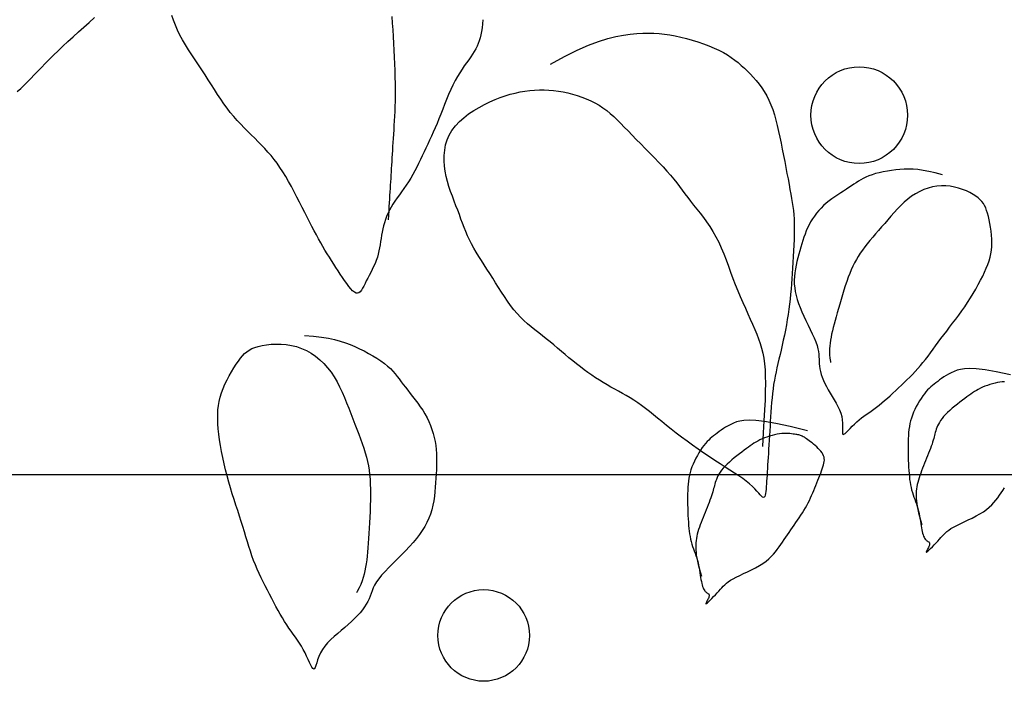
# Model space of a CAD drawing. Units: millimetres. Extents: x 8931 to 424302, y 20249 to 152904.
# Drawn here: x 311728 to 311794, y 99743 to 99788 of the extents above; entities that cross this region are included whole.
import ezdxf

# ---------------------------------------------------------------- set-up
doc = ezdxf.new("R2010")
doc.units = ezdxf.units.MM
doc.header["$LTSCALE"] = 0.01
doc.linetypes.add('HIDDEN', pattern=[0.375, 0.25, -0.125])
doc.layers.add('F18th', color=7, linetype='Continuous')
doc.layers.add('IN-C-TOILET', color=250, linetype='HIDDEN')

msp = doc.modelspace()

# ---------------------------------------------------------------- hatches: boundary and pattern name
at = {"layer": 'IN-C-TOILET'}
h = msp.add_hatch(dxfattribs=at)
h.set_pattern_fill('AR-RROOF', color=256, scale=10, angle=315, style=0)
h.set_pattern_definition([(315, (115097.78, -49304.15), (574.7364, -215.52615), [3810, -508, 1270, -254]), (315, (115426.46, -49453.22), (59.2697, 418.47994), [762, -83.82, 1524, -190.5]), (315, (115340.24, -49241.28), (1054.28207, -813.6112), [2032, -355.6, 1016, -254])])
h.paths.add_polyline_path([(311573.142, 99587.11), (311573.142, 98712.11), (312787.646, 98712.11), (312787.646, 99587.11)])
h.paths.add_polyline_path([(311524.557, 98712.11), (311524.557, 99587.11), (310308.232, 99587.11), (310308.232, 98712.11)])
h.paths.add_polyline_path([(309432.646, 99587.11), (309432.646, 98712.11), (310258.777, 98712.11), (310258.777, 99587.11)])
h.paths.add_polyline_path([(309432.646, 101512.11), (309432.646, 99637.11), (310258.777, 99637.11), (310258.777, 101512.11)])
h.paths.add_polyline_path([(312787.646, 101512.11), (311573.142, 101512.11), (311573.142, 99637.11), (312787.646, 99637.11)])
h.paths.add_polyline_path([(311524.557, 101512.11), (310308.232, 101512.11), (310308.232, 99637.11), (311524.557, 99637.11)])

# ---------------------------------------------------------------- linework, layer by layer
at = {"layer": 'F18th', "color": 8}
msp.add_line((311886.446, 99757.325), (311571.446, 99757.325), dxfattribs=at)
for points in [[(311727.665, 99783.051), (311727.892, 99783.266), (311728.12, 99783.484), (311728.347, 99783.708), (311728.576, 99783.937), (311728.807, 99784.174), (311729.044, 99784.419), (311729.289, 99784.673), (311729.544, 99784.936), (311729.813, 99785.209), (311730.097, 99785.493), (311730.399, 99785.788), (311730.722, 99786.095), (311731.06, 99786.41), (311731.411, 99786.732), (311731.769, 99787.056), (311732.131, 99787.381), (311732.492, 99787.701), (311732.847, 99788.016)], [(311758.939, 99787.881), (311758.912, 99787.606), (311758.879, 99787.342), (311758.84, 99787.095), (311758.796, 99786.867), (311758.745, 99786.656), (311758.687, 99786.459), (311758.62, 99786.272), (311758.544, 99786.093), (311758.457, 99785.917), (311758.358, 99785.742), (311758.247, 99785.565), (311758.122, 99785.382), (311757.987, 99785.192), (311757.842, 99784.992), (311757.691, 99784.781), (311757.535, 99784.556), (311757.378, 99784.317), (311757.222, 99784.061), (311757.068, 99783.787), (311756.92, 99783.493), (311756.776, 99783.183), (311756.637, 99782.861), (311756.501, 99782.531), (311756.368, 99782.198), (311756.238, 99781.866), (311756.11, 99781.538), (311755.984, 99781.22), (311755.858, 99780.913), (311755.733, 99780.619), (311755.608, 99780.334), (311755.484, 99780.058), (311755.361, 99779.788), (311755.238, 99779.524), (311755.115, 99779.262), (311754.992, 99779.003), (311754.869, 99778.743), (311754.745, 99778.485), (311754.62, 99778.228), (311754.492, 99777.974), (311754.361, 99777.724), (311754.226, 99777.478), (311754.087, 99777.237), (311753.942, 99777.003), (311753.791, 99776.775), (311753.637, 99776.553), (311753.481, 99776.336), (311753.327, 99776.124), (311753.176, 99775.915), (311753.03, 99775.707), (311752.894, 99775.501), (311752.768, 99775.295), (311752.655, 99775.089), (311752.554, 99774.881), (311752.465, 99774.673), (311752.387, 99774.464), (311752.319, 99774.255), (311752.26, 99774.045), (311752.209, 99773.835), (311752.166, 99773.624), (311752.129, 99773.412), (311752.096, 99773.201), (311752.065, 99772.989), (311752.034, 99772.777), (311751.998, 99772.566), (311751.957, 99772.355), (311751.908, 99772.144), (311751.848, 99771.935), (311751.775, 99771.726), (311751.692, 99771.518), (311751.6, 99771.313), (311751.503, 99771.11), (311751.403, 99770.911), (311751.302, 99770.717), (311751.203, 99770.527), (311751.108, 99770.343), (311751.02, 99770.165), (311750.937, 99770), (311750.856, 99769.85), (311750.776, 99769.722), (311750.694, 99769.622), (311750.609, 99769.553), (311750.517, 99769.521), (311750.417, 99769.531), (311750.307, 99769.587), (311750.188, 99769.684), (311750.061, 99769.817), (311749.928, 99769.979), (311749.79, 99770.166), (311749.647, 99770.369), (311749.502, 99770.585), (311749.356, 99770.807), (311749.209, 99771.03), (311749.063, 99771.253), (311748.916, 99771.478), (311748.77, 99771.706), (311748.624, 99771.937), (311748.478, 99772.172), (311748.332, 99772.413), (311748.187, 99772.659), (311748.042, 99772.911), (311747.897, 99773.172), (311747.751, 99773.44), (311747.602, 99773.718), (311747.451, 99774.006), (311747.297, 99774.306), (311747.138, 99774.617), (311746.974, 99774.941), (311746.805, 99775.277), (311746.63, 99775.624), (311746.451, 99775.975), (311746.267, 99776.328), (311746.08, 99776.678), (311745.89, 99777.02), (311745.698, 99777.351), (311745.503, 99777.666), (311745.308, 99777.962), (311745.11, 99778.241), (311744.91, 99778.504), (311744.707, 99778.756), (311744.499, 99778.998), (311744.287, 99779.232), (311744.07, 99779.462), (311743.847, 99779.69), (311743.617, 99779.918), (311743.383, 99780.148), (311743.146, 99780.382), (311742.907, 99780.62), (311742.668, 99780.865), (311742.432, 99781.119), (311742.2, 99781.382), (311741.973, 99781.657), (311741.753, 99781.944), (311741.539, 99782.242), (311741.329, 99782.55), (311741.121, 99782.866), (311740.914, 99783.189), (311740.705, 99783.517), (311740.493, 99783.849), (311740.276, 99784.182), (311740.054, 99784.516), (311739.828, 99784.85), (311739.602, 99785.185), (311739.379, 99785.519), (311739.163, 99785.853), (311738.957, 99786.186), (311738.764, 99786.518), (311738.588, 99786.849), (311738.431, 99787.179), (311738.29, 99787.508), (311738.163, 99787.837), (311738.046, 99788.164)], [(311752.819, 99788.086), (311752.851, 99787.647), (311752.879, 99787.201), (311752.904, 99786.749), (311752.929, 99786.291), (311752.953, 99785.829), (311752.976, 99785.368), (311752.996, 99784.91), (311753.013, 99784.459), (311753.027, 99784.018), (311753.036, 99783.591), (311753.041, 99783.181), (311753.04, 99782.79), (311753.035, 99782.418), (311753.025, 99782.063), (311753.013, 99781.723), (311752.998, 99781.397), (311752.981, 99781.082), (311752.963, 99780.778), (311752.945, 99780.481), (311752.927, 99780.192), (311752.91, 99779.91), (311752.893, 99779.634), (311752.876, 99779.364), (311752.86, 99779.102), (311752.844, 99778.846), (311752.829, 99778.596), (311752.814, 99778.354), (311752.799, 99778.117), (311752.785, 99777.887), (311752.771, 99777.66), (311752.757, 99777.436), (311752.744, 99777.214), (311752.73, 99776.992), (311752.716, 99776.77), (311752.702, 99776.545), (311752.688, 99776.317), (311752.674, 99776.084), (311752.659, 99775.843), (311752.644, 99775.592), (311752.627, 99775.33), (311752.61, 99775.054), (311752.592, 99774.762), (311752.573, 99774.453)], [(311763.478, 99784.887), (311764.424, 99785.411), (311765.272, 99785.834), (311766.031, 99786.167), (311766.712, 99786.422), (311767.324, 99786.612), (311767.876, 99786.748), (311768.378, 99786.841), (311768.84, 99786.905), (311769.269, 99786.949), (311769.673, 99786.975), (311770.056, 99786.984), (311770.425, 99786.976), (311770.785, 99786.953), (311771.14, 99786.913), (311771.497, 99786.859), (311771.861, 99786.79), (311772.236, 99786.707), (311772.618, 99786.611), (311773.003, 99786.503), (311773.386, 99786.384), (311773.761, 99786.256), (311774.124, 99786.12), (311774.47, 99785.976), (311774.794, 99785.826), (311775.093, 99785.671), (311775.367, 99785.51), (311775.621, 99785.344), (311775.859, 99785.173), (311776.082, 99784.996), (311776.295, 99784.812), (311776.501, 99784.623), (311776.703, 99784.427), (311776.904, 99784.224), (311777.103, 99784.013), (311777.298, 99783.792), (311777.487, 99783.56), (311777.669, 99783.314), (311777.841, 99783.055), (311778.002, 99782.779), (311778.151, 99782.486), (311778.286, 99782.174), (311778.408, 99781.845), (311778.519, 99781.5), (311778.62, 99781.14), (311778.714, 99780.768), (311778.803, 99780.384), (311778.888, 99779.99), (311778.97, 99779.588), (311779.051, 99779.18), (311779.132, 99778.769), (311779.211, 99778.36), (311779.288, 99777.957), (311779.362, 99777.565), (311779.433, 99777.187), (311779.5, 99776.827), (311779.563, 99776.49), (311779.62, 99776.178), (311779.672, 99775.887), (311779.719, 99775.609), (311779.759, 99775.339), (311779.792, 99775.069), (311779.819, 99774.792), (311779.837, 99774.503), (311779.848, 99774.194), (311779.851, 99773.861), (311779.847, 99773.507), (311779.837, 99773.136), (311779.822, 99772.754), (311779.803, 99772.366), (311779.782, 99771.976), (311779.759, 99771.589), (311779.736, 99771.211), (311779.713, 99770.845), (311779.69, 99770.489), (311779.666, 99770.143), (311779.64, 99769.802), (311779.611, 99769.464), (311779.577, 99769.128), (311779.539, 99768.791), (311779.494, 99768.449), (311779.443, 99768.102), (311779.385, 99767.752), (311779.323, 99767.4), (311779.256, 99767.049), (311779.187, 99766.701), (311779.115, 99766.36), (311779.042, 99766.027), (311778.968, 99765.705), (311778.896, 99765.395), (311778.825, 99765.096), (311778.756, 99764.806), (311778.691, 99764.521), (311778.628, 99764.239), (311778.57, 99763.957), (311778.517, 99763.674), (311778.469, 99763.386), (311778.427, 99763.092), (311778.391, 99762.791), (311778.36, 99762.486), (311778.332, 99762.176), (311778.308, 99761.862), (311778.285, 99761.545), (311778.265, 99761.227), (311778.245, 99760.908), (311778.225, 99760.589), (311778.206, 99760.272), (311778.186, 99759.958), (311778.167, 99759.649), (311778.149, 99759.347), (311778.131, 99759.053), (311778.113, 99758.769), (311778.096, 99758.497), (311778.08, 99758.237), (311778.065, 99757.99), (311778.05, 99757.755), (311778.037, 99757.53), (311778.023, 99757.316), (311778.011, 99757.11), (311777.999, 99756.913), (311777.987, 99756.724), (311777.975, 99756.542), (311777.963, 99756.37), (311777.948, 99756.214), (311777.929, 99756.078), (311777.905, 99755.965), (311777.875, 99755.88), (311777.836, 99755.827), (311777.788, 99755.81), (311777.729, 99755.833), (311777.657, 99755.892), (311777.571, 99755.982), (311777.467, 99756.097), (311777.345, 99756.234), (311777.202, 99756.387), (311777.037, 99756.552), (311776.847, 99756.723), (311776.631, 99756.897), (311776.39, 99757.074), (311776.126, 99757.255), (311775.84, 99757.443), (311775.535, 99757.639), (311775.212, 99757.845), (311774.874, 99758.061), (311774.521, 99758.29), (311774.156, 99758.533), (311773.782, 99758.786), (311773.404, 99759.049), (311773.025, 99759.317), (311772.65, 99759.588), (311772.283, 99759.86), (311771.927, 99760.129), (311771.586, 99760.394), (311771.264, 99760.65), (311770.96, 99760.898), (311770.669, 99761.137), (311770.391, 99761.366), (311770.121, 99761.585), (311769.859, 99761.792), (311769.601, 99761.987), (311769.345, 99762.169), (311769.088, 99762.339), (311768.83, 99762.498), (311768.572, 99762.649), (311768.314, 99762.794), (311768.056, 99762.935), (311767.797, 99763.076), (311767.539, 99763.218), (311767.281, 99763.365), (311767.023, 99763.517), (311766.765, 99763.677), (311766.508, 99763.843), (311766.252, 99764.015), (311765.996, 99764.195), (311765.74, 99764.381), (311765.485, 99764.573), (311765.23, 99764.773), (311764.975, 99764.978), (311764.721, 99765.189), (311764.467, 99765.403), (311764.213, 99765.618), (311763.959, 99765.834), (311763.705, 99766.048), (311763.451, 99766.259), (311763.196, 99766.464), (311762.942, 99766.664), (311762.688, 99766.861), (311762.435, 99767.057), (311762.185, 99767.256), (311761.939, 99767.462), (311761.698, 99767.678), (311761.463, 99767.907), (311761.234, 99768.152), (311761.013, 99768.415), (311760.799, 99768.695), (311760.591, 99768.987), (311760.387, 99769.29), (311760.187, 99769.598), (311759.99, 99769.91), (311759.794, 99770.222), (311759.6, 99770.531), (311759.405, 99770.833), (311759.211, 99771.13), (311759.021, 99771.421), (311758.835, 99771.708), (311758.656, 99771.991), (311758.484, 99772.272), (311758.323, 99772.549), (311758.173, 99772.826), (311758.036, 99773.101), (311757.91, 99773.377), (311757.792, 99773.654), (311757.681, 99773.933), (311757.572, 99774.215), (311757.465, 99774.501), (311757.357, 99774.793), (311757.244, 99775.09), (311757.127, 99775.394), (311757.006, 99775.706), (311756.886, 99776.023), (311756.77, 99776.348), (311756.66, 99776.678), (311756.561, 99777.015), (311756.476, 99777.357), (311756.408, 99777.705), (311756.36, 99778.058), (311756.336, 99778.413), (311756.338, 99778.769), (311756.371, 99779.122), (311756.436, 99779.47), (311756.538, 99779.809), (311756.679, 99780.138), (311756.863, 99780.453), (311757.09, 99780.753), (311757.357, 99781.036), (311757.656, 99781.302), (311757.981, 99781.55), (311758.325, 99781.781), (311758.681, 99781.993), (311759.043, 99782.187), (311759.403, 99782.361), (311759.757, 99782.517), (311760.104, 99782.653), (311760.444, 99782.771), (311760.78, 99782.873), (311761.111, 99782.957), (311761.438, 99783.027), (311761.763, 99783.081), (311762.086, 99783.121), (311762.409, 99783.148), (311762.73, 99783.162), (311763.051, 99783.162), (311763.371, 99783.149), (311763.69, 99783.123), (311764.008, 99783.083), (311764.325, 99783.03), (311764.642, 99782.964), (311764.957, 99782.884), (311765.27, 99782.791), (311765.579, 99782.686), (311765.882, 99782.567), (311766.178, 99782.435), (311766.464, 99782.291), (311766.74, 99782.133), (311767.003, 99781.964), (311767.253, 99781.781), (311767.493, 99781.586), (311767.727, 99781.378), (311767.96, 99781.157), (311768.195, 99780.922), (311768.436, 99780.674), (311768.689, 99780.411), (311768.956, 99780.134), (311769.242, 99779.844), (311769.54, 99779.542), (311769.847, 99779.234), (311770.155, 99778.921), (311770.461, 99778.609), (311770.757, 99778.301), (311771.039, 99778.001), (311771.301, 99777.712), (311771.539, 99777.436), (311771.755, 99777.173), (311771.956, 99776.919), (311772.145, 99776.672), (311772.328, 99776.428), (311772.509, 99776.185), (311772.694, 99775.941), (311772.886, 99775.691), (311773.091, 99775.435), (311773.304, 99775.17), (311773.524, 99774.894), (311773.746, 99774.606), (311773.967, 99774.305), (311774.184, 99773.989), (311774.394, 99773.658), (311774.592, 99773.308), (311774.777, 99772.94), (311774.95, 99772.556), (311775.114, 99772.16), (311775.271, 99771.753), (311775.425, 99771.34), (311775.577, 99770.924), (311775.732, 99770.508), (311775.89, 99770.095), (311776.055, 99769.688), (311776.225, 99769.288), (311776.396, 99768.896), (311776.568, 99768.514), (311776.736, 99768.142), (311776.9, 99767.78), (311777.056, 99767.431), (311777.202, 99767.095), (311777.335, 99766.772), (311777.456, 99766.457), (311777.564, 99766.144), (311777.658, 99765.826), (311777.738, 99765.497), (311777.803, 99765.151), (311777.854, 99764.782), (311777.889, 99764.383), (311777.91, 99763.948), (311777.915, 99763.47), (311777.908, 99762.94), (311777.889, 99762.35), (311777.858, 99761.692), (311777.818, 99760.959), (311777.77, 99760.141), (311777.714, 99759.232)], [(311789.811, 99777.47), (311789.326, 99777.6), (311788.894, 99777.698), (311788.505, 99777.768), (311788.153, 99777.815), (311787.829, 99777.84), (311787.527, 99777.847), (311787.237, 99777.839), (311786.953, 99777.821), (311786.669, 99777.793), (311786.385, 99777.758), (311786.105, 99777.716), (311785.831, 99777.666), (311785.567, 99777.609), (311785.315, 99777.546), (311785.079, 99777.475), (311784.862, 99777.399), (311784.664, 99777.316), (311784.484, 99777.228), (311784.317, 99777.135), (311784.158, 99777.037), (311784.004, 99776.935), (311783.851, 99776.829), (311783.693, 99776.72), (311783.528, 99776.608), (311783.352, 99776.494), (311783.166, 99776.376), (311782.973, 99776.255), (311782.776, 99776.129), (311782.577, 99775.998), (311782.38, 99775.861), (311782.187, 99775.717), (311782, 99775.565), (311781.821, 99775.405), (311781.652, 99775.237), (311781.493, 99775.063), (311781.343, 99774.882), (311781.204, 99774.695), (311781.074, 99774.503), (311780.955, 99774.307), (311780.846, 99774.107), (311780.748, 99773.904), (311780.659, 99773.698), (311780.577, 99773.488), (311780.502, 99773.274), (311780.431, 99773.056), (311780.363, 99772.834), (311780.297, 99772.606), (311780.231, 99772.374), (311780.163, 99772.136), (311780.097, 99771.894), (311780.034, 99771.648), (311779.977, 99771.399), (311779.927, 99771.148), (311779.889, 99770.895), (311779.862, 99770.642), (311779.851, 99770.389), (311779.857, 99770.136), (311779.881, 99769.882), (311779.921, 99769.627), (311779.977, 99769.368), (311780.05, 99769.105), (311780.138, 99768.835), (311780.241, 99768.559), (311780.36, 99768.274), (311780.492, 99767.98), (311780.633, 99767.681), (311780.779, 99767.381), (311780.923, 99767.083), (311781.06, 99766.794), (311781.186, 99766.516), (311781.295, 99766.255), (311781.381, 99766.014), (311781.442, 99765.797), (311781.481, 99765.601), (311781.502, 99765.421), (311781.512, 99765.254), (311781.515, 99765.094), (311781.517, 99764.937), (311781.523, 99764.779), (311781.538, 99764.615), (311781.567, 99764.443), (311781.61, 99764.261), (311781.667, 99764.071), (311781.736, 99763.874), (311781.818, 99763.671), (311781.913, 99763.461), (311782.018, 99763.248), (311782.136, 99763.03), (311782.263, 99762.809), (311782.395, 99762.586), (311782.529, 99762.361), (311782.659, 99762.135), (311782.78, 99761.908), (311782.888, 99761.682), (311782.977, 99761.457), (311783.042, 99761.233), (311783.082, 99761.013), (311783.099, 99760.8), (311783.102, 99760.603), (311783.098, 99760.425), (311783.092, 99760.274), (311783.091, 99760.155), (311783.103, 99760.074), (311783.134, 99760.038), (311783.189, 99760.049), (311783.267, 99760.104), (311783.365, 99760.193), (311783.48, 99760.308), (311783.61, 99760.443), (311783.75, 99760.59), (311783.898, 99760.739), (311784.052, 99760.885), (311784.209, 99761.02), (311784.368, 99761.145), (311784.529, 99761.264), (311784.693, 99761.38), (311784.86, 99761.494), (311785.03, 99761.611), (311785.202, 99761.733), (311785.377, 99761.863), (311785.556, 99762.002), (311785.737, 99762.151), (311785.92, 99762.308), (311786.105, 99762.472), (311786.292, 99762.641), (311786.479, 99762.813), (311786.668, 99762.989), (311786.857, 99763.166), (311787.046, 99763.343), (311787.234, 99763.522), (311787.421, 99763.701), (311787.607, 99763.884), (311787.792, 99764.07), (311787.973, 99764.26), (311788.152, 99764.455), (311788.328, 99764.657), (311788.5, 99764.865), (311788.669, 99765.079), (311788.837, 99765.3), (311789.006, 99765.526), (311789.176, 99765.757), (311789.349, 99765.994), (311789.526, 99766.235), (311789.708, 99766.481), (311789.897, 99766.73), (311790.092, 99766.983), (311790.29, 99767.241), (311790.492, 99767.504), (311790.695, 99767.773), (311790.898, 99768.047), (311791.1, 99768.327), (311791.3, 99768.614), (311791.496, 99768.907), (311791.686, 99769.204), (311791.87, 99769.504), (311792.046, 99769.802), (311792.212, 99770.098), (311792.367, 99770.388), (311792.51, 99770.67), (311792.639, 99770.942), (311792.753, 99771.202), (311792.852, 99771.451), (311792.936, 99771.693), (311793.005, 99771.931), (311793.059, 99772.167), (311793.098, 99772.405), (311793.122, 99772.646), (311793.132, 99772.895), (311793.128, 99773.153), (311793.111, 99773.416), (311793.083, 99773.681), (311793.045, 99773.943), (311793, 99774.199), (311792.949, 99774.445), (311792.893, 99774.676), (311792.836, 99774.888), (311792.776, 99775.078), (311792.713, 99775.249), (311792.642, 99775.403), (311792.56, 99775.543), (311792.463, 99775.673), (311792.349, 99775.796), (311792.213, 99775.915), (311792.052, 99776.034), (311791.864, 99776.153), (311791.652, 99776.27), (311791.417, 99776.383), (311791.164, 99776.486), (311790.896, 99776.576), (311790.616, 99776.649), (311790.327, 99776.702), (311790.032, 99776.731), (311789.735, 99776.731), (311789.438, 99776.705), (311789.141, 99776.652), (311788.848, 99776.574), (311788.559, 99776.472), (311788.277, 99776.346), (311788.002, 99776.198), (311787.738, 99776.028), (311787.484, 99775.838), (311787.241, 99775.63), (311787.006, 99775.409), (311786.78, 99775.177), (311786.56, 99774.937), (311786.345, 99774.692), (311786.134, 99774.447), (311785.926, 99774.203), (311785.719, 99773.965), (311785.516, 99773.731), (311785.317, 99773.502), (311785.123, 99773.277), (311784.937, 99773.056), (311784.758, 99772.838), (311784.589, 99772.624), (311784.431, 99772.412), (311784.285, 99772.202), (311784.149, 99771.992), (311784.023, 99771.779), (311783.904, 99771.561), (311783.792, 99771.336), (311783.686, 99771.1), (311783.583, 99770.852), (311783.482, 99770.589), (311783.382, 99770.309), (311783.283, 99770.016), (311783.187, 99769.714), (311783.092, 99769.406), (311783, 99769.099), (311782.911, 99768.794), (311782.826, 99768.497), (311782.745, 99768.212), (311782.669, 99767.942), (311782.597, 99767.687), (311782.53, 99767.444), (311782.469, 99767.213), (311782.414, 99766.992), (311782.364, 99766.78), (311782.321, 99766.574), (311782.284, 99766.373), (311782.255, 99766.176), (311782.233, 99765.981), (311782.22, 99765.784), (311782.218, 99765.584), (311782.227, 99765.378), (311782.248, 99765.163), (311782.283, 99764.937), (311782.298, 99764.862)], [(311746.964, 99766.683), (311747.564, 99766.636), (311748.093, 99766.575), (311748.561, 99766.5), (311748.978, 99766.412), (311749.354, 99766.311), (311749.699, 99766.199), (311750.024, 99766.075), (311750.338, 99765.941), (311750.649, 99765.796), (311750.957, 99765.644), (311751.257, 99765.484), (311751.547, 99765.319), (311751.823, 99765.149), (311752.082, 99764.977), (311752.322, 99764.803), (311752.537, 99764.63), (311752.728, 99764.458), (311752.897, 99764.286), (311753.049, 99764.114), (311753.19, 99763.94), (311753.323, 99763.763), (311753.455, 99763.582), (311753.589, 99763.396), (311753.732, 99763.204), (311753.886, 99763.004), (311754.05, 99762.797), (311754.22, 99762.583), (311754.393, 99762.362), (311754.565, 99762.134), (311754.734, 99761.9), (311754.895, 99761.66), (311755.047, 99761.414), (311755.185, 99761.162), (311755.309, 99760.905), (311755.42, 99760.644), (311755.517, 99760.379), (311755.601, 99760.112), (311755.671, 99759.844), (311755.728, 99759.574), (311755.772, 99759.305), (311755.802, 99759.036), (311755.821, 99758.766), (311755.83, 99758.496), (311755.83, 99758.224), (311755.823, 99757.949), (311755.811, 99757.67), (311755.796, 99757.386), (311755.778, 99757.097), (311755.759, 99756.801), (311755.738, 99756.501), (311755.711, 99756.198), (311755.677, 99755.893), (311755.633, 99755.589), (311755.576, 99755.287), (311755.505, 99754.99), (311755.416, 99754.699), (311755.309, 99754.415), (311755.181, 99754.137), (311755.034, 99753.864), (311754.867, 99753.594), (311754.68, 99753.324), (311754.473, 99753.055), (311754.246, 99752.783), (311753.998, 99752.508), (311753.732, 99752.228), (311753.453, 99751.945), (311753.169, 99751.663), (311752.887, 99751.384), (311752.616, 99751.111), (311752.363, 99750.847), (311752.136, 99750.594), (311751.942, 99750.357), (311751.787, 99750.135), (311751.665, 99749.929), (311751.569, 99749.734), (311751.491, 99749.548), (311751.424, 99749.368), (311751.359, 99749.191), (311751.289, 99749.015), (311751.207, 99748.836), (311751.105, 99748.652), (311750.984, 99748.463), (311750.845, 99748.271), (311750.688, 99748.076), (311750.514, 99747.878), (311750.324, 99747.679), (311750.119, 99747.479), (311749.899, 99747.279), (311749.668, 99747.079), (311749.428, 99746.88), (311749.187, 99746.678), (311748.95, 99746.474), (311748.723, 99746.266), (311748.511, 99746.053), (311748.321, 99745.833), (311748.157, 99745.606), (311748.025, 99745.373), (311747.92, 99745.139), (311747.838, 99744.917), (311747.773, 99744.714), (311747.719, 99744.54), (311747.672, 99744.405), (311747.627, 99744.318), (311747.577, 99744.29), (311747.519, 99744.325), (311747.453, 99744.417), (311747.377, 99744.557), (311747.293, 99744.734), (311747.2, 99744.939), (311747.1, 99745.16), (311746.991, 99745.389), (311746.875, 99745.614), (311746.752, 99745.829), (311746.622, 99746.035), (311746.486, 99746.234), (311746.347, 99746.43), (311746.203, 99746.626), (311746.058, 99746.826), (311745.911, 99747.033), (311745.765, 99747.249), (311745.618, 99747.478), (311745.473, 99747.719), (311745.328, 99747.969), (311745.184, 99748.228), (311745.04, 99748.494), (311744.896, 99748.764), (311744.753, 99749.038), (311744.609, 99749.314), (311744.466, 99749.59), (311744.324, 99749.867), (311744.183, 99750.145), (311744.046, 99750.425), (311743.911, 99750.709), (311743.781, 99750.997), (311743.657, 99751.289), (311743.538, 99751.587), (311743.426, 99751.891), (311743.32, 99752.201), (311743.217, 99752.518), (311743.117, 99752.841), (311743.017, 99753.171), (311742.915, 99753.508), (311742.811, 99753.851), (311742.702, 99754.202), (311742.587, 99754.559), (311742.468, 99754.924), (311742.346, 99755.295), (311742.223, 99755.673), (311742.1, 99756.058), (311741.979, 99756.449), (311741.862, 99756.847), (311741.75, 99757.251), (311741.645, 99757.66), (311741.548, 99758.073), (311741.459, 99758.485), (311741.379, 99758.893), (311741.309, 99759.294), (311741.249, 99759.684), (311741.2, 99760.061), (311741.162, 99760.419), (311741.136, 99760.759), (311741.123, 99761.08), (311741.125, 99761.388), (311741.142, 99761.684), (311741.175, 99761.973), (311741.225, 99762.258), (311741.294, 99762.541), (311741.381, 99762.827), (311741.489, 99763.116), (311741.613, 99763.407), (311741.751, 99763.696), (311741.898, 99763.978), (311742.051, 99764.25), (311742.207, 99764.508), (311742.361, 99764.747), (311742.511, 99764.964), (311742.654, 99765.156), (311742.794, 99765.324), (311742.935, 99765.47), (311743.084, 99765.596), (311743.246, 99765.705), (311743.424, 99765.799), (311743.625, 99765.879), (311743.854, 99765.949), (311744.114, 99766.009), (311744.402, 99766.058), (311744.712, 99766.091), (311745.04, 99766.107), (311745.379, 99766.102), (311745.726, 99766.074), (311746.074, 99766.018), (311746.419, 99765.933), (311746.755, 99765.816), (311747.081, 99765.668), (311747.396, 99765.49), (311747.697, 99765.285), (311747.983, 99765.054), (311748.252, 99764.799), (311748.504, 99764.522), (311748.736, 99764.224), (311748.947, 99763.908), (311749.14, 99763.576), (311749.317, 99763.232), (311749.481, 99762.879), (311749.635, 99762.519), (311749.781, 99762.157), (311749.922, 99761.795), (311750.06, 99761.437), (311750.199, 99761.084), (311750.336, 99760.739), (311750.47, 99760.4), (311750.599, 99760.069), (311750.723, 99759.744), (311750.838, 99759.426), (311750.944, 99759.116), (311751.038, 99758.813), (311751.121, 99758.517), (311751.19, 99758.226), (311751.249, 99757.934), (311751.296, 99757.641), (311751.332, 99757.341), (311751.359, 99757.032), (311751.377, 99756.709), (311751.387, 99756.371), (311751.388, 99756.015), (311751.383, 99755.644), (311751.372, 99755.263), (311751.357, 99754.878), (311751.338, 99754.493), (311751.317, 99754.113), (311751.296, 99753.743), (311751.274, 99753.388), (311751.253, 99753.052), (311751.232, 99752.734), (311751.211, 99752.433), (311751.188, 99752.147), (311751.163, 99751.875), (311751.134, 99751.615), (311751.101, 99751.364), (311751.063, 99751.123), (311751.018, 99750.888), (311750.965, 99750.658), (311750.9, 99750.431), (311750.823, 99750.203), (311750.731, 99749.973), (311750.622, 99749.738), (311750.492, 99749.496), (311750.445, 99749.417)], [(311794.377, 99764.037), (311793.426, 99764.236), (311792.671, 99764.368), (311792.083, 99764.442), (311791.631, 99764.467), (311791.285, 99764.453), (311791.015, 99764.409), (311790.79, 99764.345), (311790.585, 99764.269), (311790.395, 99764.184), (311790.218, 99764.093), (311790.052, 99763.997), (311789.898, 99763.898), (311789.753, 99763.798), (311789.616, 99763.698), (311789.488, 99763.602), (311789.365, 99763.509), (311789.248, 99763.419), (311789.134, 99763.328), (311789.024, 99763.234), (311788.916, 99763.134), (311788.808, 99763.025), (311788.701, 99762.905), (311788.592, 99762.772), (311788.481, 99762.623), (311788.37, 99762.459), (311788.26, 99762.285), (311788.153, 99762.101), (311788.05, 99761.912), (311787.955, 99761.718), (311787.867, 99761.524), (311787.789, 99761.33), (311787.723, 99761.14), (311787.668, 99760.952), (311787.622, 99760.764), (311787.585, 99760.574), (311787.556, 99760.38), (311787.534, 99760.181), (311787.518, 99759.973), (311787.507, 99759.756), (311787.499, 99759.527), (311787.496, 99759.29), (311787.496, 99759.047), (311787.498, 99758.8), (311787.504, 99758.553), (311787.512, 99758.308), (311787.522, 99758.069), (311787.534, 99757.838), (311787.548, 99757.617), (311787.564, 99757.407), (311787.583, 99757.206), (311787.605, 99757.013), (311787.631, 99756.828), (311787.661, 99756.651), (311787.696, 99756.48), (311787.738, 99756.314), (311787.785, 99756.153), (311787.837, 99755.995), (311787.892, 99755.84), (311787.948, 99755.686), (311788.005, 99755.532), (311788.06, 99755.377), (311788.111, 99755.219), (311788.159, 99755.058), (311788.2, 99754.893), (311788.236, 99754.725), (311788.267, 99754.556), (311788.296, 99754.388), (311788.322, 99754.224), (311788.346, 99754.064), (311788.37, 99753.912), (311788.395, 99753.769), (311788.421, 99753.636), (311788.449, 99753.514), (311788.478, 99753.404), (311788.509, 99753.304), (311788.541, 99753.215), (311788.575, 99753.138), (311788.611, 99753.071), (311788.648, 99753.015), (311788.686, 99752.97), (311788.725, 99752.934), (311788.763, 99752.905), (311788.801, 99752.882), (311788.836, 99752.861), (311788.867, 99752.841), (311788.894, 99752.821), (311788.916, 99752.798), (311788.932, 99752.77), (311788.941, 99752.738), (311788.944, 99752.701), (311788.941, 99752.66), (311788.932, 99752.613), (311788.916, 99752.562), (311788.894, 99752.507), (311788.866, 99752.446), (311788.832, 99752.382), (311788.796, 99752.317), (311788.762, 99752.256), (311788.735, 99752.203), (311788.717, 99752.163), (311788.713, 99752.14), (311788.728, 99752.138), (311788.766, 99752.161), (311788.829, 99752.213), (311788.913, 99752.29), (311789.015, 99752.387), (311789.128, 99752.499), (311789.248, 99752.621), (311789.371, 99752.748), (311789.491, 99752.876), (311789.603, 99753), (311789.704, 99753.115), (311789.799, 99753.222), (311789.893, 99753.325), (311789.992, 99753.423), (311790.102, 99753.52), (311790.229, 99753.618), (311790.379, 99753.717), (311790.557, 99753.822), (311790.768, 99753.932), (311791.006, 99754.048), (311791.262, 99754.17), (311791.53, 99754.297), (311791.801, 99754.429), (311792.069, 99754.566), (311792.324, 99754.708), (311792.559, 99754.854), (311792.769, 99755.004), (311792.955, 99755.157), (311793.12, 99755.313), (311793.268, 99755.471), (311793.402, 99755.632), (311793.525, 99755.794), (311793.642, 99755.957), (311793.756, 99756.12), (311793.869, 99756.283), (311793.982, 99756.447)], [(311793.976, 99763.574), (311793.827, 99763.565), (311793.67, 99763.548), (311793.507, 99763.521), (311793.338, 99763.485), (311793.168, 99763.441), (311792.997, 99763.389), (311792.828, 99763.332), (311792.663, 99763.27), (311792.504, 99763.205), (311792.355, 99763.136), (311792.215, 99763.066), (311792.084, 99762.993), (311791.958, 99762.917), (311791.833, 99762.836), (311791.708, 99762.75), (311791.58, 99762.657), (311791.445, 99762.557), (311791.3, 99762.448), (311791.143, 99762.331), (311790.978, 99762.205), (311790.808, 99762.073), (311790.636, 99761.937), (311790.467, 99761.797), (311790.304, 99761.656), (311790.15, 99761.515), (311790.01, 99761.375), (311789.887, 99761.238), (311789.779, 99761.105), (311789.686, 99760.975), (311789.607, 99760.849), (311789.539, 99760.727), (311789.481, 99760.609), (311789.432, 99760.495), (311789.392, 99760.386), (311789.357, 99760.281), (311789.327, 99760.179), (311789.3, 99760.078), (311789.274, 99759.976), (311789.247, 99759.872), (311789.219, 99759.763), (311789.187, 99759.647), (311789.15, 99759.523), (311789.106, 99759.389), (311789.055, 99759.247), (311789, 99759.096), (311788.94, 99758.94), (311788.876, 99758.778), (311788.81, 99758.612), (311788.742, 99758.444), (311788.674, 99758.275), (311788.605, 99758.105), (311788.537, 99757.936), (311788.47, 99757.768), (311788.406, 99757.602), (311788.345, 99757.439), (311788.288, 99757.278), (311788.236, 99757.121), (311788.189, 99756.968), (311788.149, 99756.819), (311788.114, 99756.673), (311788.087, 99756.529), (311788.066, 99756.383), (311788.051, 99756.236), (311788.043, 99756.084), (311788.042, 99755.927), (311788.049, 99755.762), (311788.062, 99755.587), (311788.083, 99755.402), (311788.113, 99755.205), (311788.153, 99754.995), (311788.204, 99754.772), (311788.266, 99754.532), (311788.34, 99754.277), (311788.428, 99754.003)], [(311780.746, 99760.29), (311779.568, 99760.567), (311778.617, 99760.767), (311777.862, 99760.899), (311777.274, 99760.972), (311776.822, 99760.997), (311776.476, 99760.983), (311776.205, 99760.939), (311775.981, 99760.875), (311775.776, 99760.799), (311775.586, 99760.715), (311775.408, 99760.623), (311775.243, 99760.527), (311775.089, 99760.428), (311774.944, 99760.328), (311774.807, 99760.229), (311774.678, 99760.132), (311774.556, 99760.04), (311774.438, 99759.95), (311774.325, 99759.859), (311774.215, 99759.764), (311774.106, 99759.664), (311773.999, 99759.556), (311773.892, 99759.436), (311773.783, 99759.302), (311773.672, 99759.153), (311773.561, 99758.99), (311773.451, 99758.815), (311773.344, 99758.632), (311773.241, 99758.442), (311773.145, 99758.249), (311773.058, 99758.054), (311772.98, 99757.861), (311772.914, 99757.671), (311772.858, 99757.483), (311772.813, 99757.295), (311772.776, 99757.105), (311772.747, 99756.911), (311772.725, 99756.711), (311772.709, 99756.504), (311772.697, 99756.286), (311772.69, 99756.058), (311772.687, 99755.82), (311772.686, 99755.577), (311772.689, 99755.33), (311772.695, 99755.083), (311772.703, 99754.839), (311772.713, 99754.6), (311772.725, 99754.368), (311772.739, 99754.148), (311772.755, 99753.937), (311772.774, 99753.736), (311772.795, 99753.544), (311772.821, 99753.359), (311772.852, 99753.181), (311772.887, 99753.01), (311772.928, 99752.844), (311772.976, 99752.683), (311773.027, 99752.526), (311773.082, 99752.371), (311773.139, 99752.217), (311773.195, 99752.063), (311773.25, 99751.907), (311773.302, 99751.75), (311773.349, 99751.589), (311773.391, 99751.423), (311773.427, 99751.255), (311773.458, 99751.087), (311773.486, 99750.919), (311773.512, 99750.754), (311773.537, 99750.595), (311773.561, 99750.443), (311773.586, 99750.299), (311773.612, 99750.167), (311773.64, 99750.045), (311773.669, 99749.934), (311773.7, 99749.835), (311773.732, 99749.746), (311773.766, 99749.668), (311773.801, 99749.602), (311773.838, 99749.546), (311773.877, 99749.501), (311773.916, 99749.465), (311773.954, 99749.436), (311773.991, 99749.412), (311774.026, 99749.391), (311774.058, 99749.372), (311774.085, 99749.352), (311774.107, 99749.328), (311774.123, 99749.301), (311774.132, 99749.269), (311774.135, 99749.232), (311774.132, 99749.19), (311774.123, 99749.144), (311774.107, 99749.093), (311774.085, 99749.037), (311774.057, 99748.977), (311774.023, 99748.912), (311773.987, 99748.847), (311773.953, 99748.786), (311773.925, 99748.734), (311773.908, 99748.694), (311773.904, 99748.67), (311773.919, 99748.668), (311773.957, 99748.692), (311774.02, 99748.744), (311774.104, 99748.821), (311774.206, 99748.917), (311774.319, 99749.029), (311774.439, 99749.152), (311774.562, 99749.279), (311774.682, 99749.407), (311774.794, 99749.53), (311774.895, 99749.645), (311774.99, 99749.753), (311775.084, 99749.855), (311775.183, 99749.954), (311775.293, 99750.051), (311775.42, 99750.148), (311775.57, 99750.248), (311775.748, 99750.352), (311775.959, 99750.462), (311776.196, 99750.578), (311776.453, 99750.7), (311776.721, 99750.827), (311776.992, 99750.96), (311777.259, 99751.097), (311777.515, 99751.239), (311777.75, 99751.385), (311777.96, 99751.534), (311778.145, 99751.687), (311778.31, 99751.843), (311778.458, 99752.002), (311778.592, 99752.162), (311778.716, 99752.324), (311778.833, 99752.487), (311778.947, 99752.65), (311779.06, 99752.814), (311779.173, 99752.977), (311779.285, 99753.141), (311779.398, 99753.304), (311779.511, 99753.468), (311779.624, 99753.631), (311779.737, 99753.795), (311779.85, 99753.958), (311779.963, 99754.121), (311780.075, 99754.285), (311780.186, 99754.449), (311780.294, 99754.613), (311780.4, 99754.777), (311780.503, 99754.942), (311780.601, 99755.108), (311780.695, 99755.274), (311780.783, 99755.441), (311780.867, 99755.608), (311780.946, 99755.777), (311781.022, 99755.945), (311781.095, 99756.114), (311781.166, 99756.284), (311781.236, 99756.453), (311781.305, 99756.623), (311781.373, 99756.792), (311781.441, 99756.96), (311781.507, 99757.126), (311781.571, 99757.288), (311781.631, 99757.445), (311781.686, 99757.595), (311781.737, 99757.737), (311781.781, 99757.871), (311781.818, 99757.995), (311781.846, 99758.11), (311781.866, 99758.219), (311781.874, 99758.321), (311781.871, 99758.42), (311781.855, 99758.517), (311781.825, 99758.612), (311781.78, 99758.709), (311781.718, 99758.807), (311781.643, 99758.906), (311781.557, 99759.006), (311781.462, 99759.105), (311781.361, 99759.202), (311781.257, 99759.296), (311781.152, 99759.385), (311781.049, 99759.47), (311780.951, 99759.548), (311780.857, 99759.62), (311780.768, 99759.686), (311780.684, 99759.746), (311780.605, 99759.799), (311780.53, 99759.846), (311780.46, 99759.887), (311780.395, 99759.921), (311780.334, 99759.95), (311780.276, 99759.973), (311780.219, 99759.992), (311780.16, 99760.007), (311780.098, 99760.02), (311780.032, 99760.032), (311779.958, 99760.043), (311779.875, 99760.055), (311779.782, 99760.068), (311779.678, 99760.081), (311779.564, 99760.093), (311779.44, 99760.101), (311779.308, 99760.106), (311779.167, 99760.105), (311779.017, 99760.096), (311778.861, 99760.079), (311778.697, 99760.052), (311778.529, 99760.015), (311778.358, 99759.971), (311778.187, 99759.92), (311778.018, 99759.863), (311777.853, 99759.801), (311777.695, 99759.735), (311777.546, 99759.667), (311777.406, 99759.597), (311777.275, 99759.524), (311777.148, 99759.448), (311777.024, 99759.367), (311776.899, 99759.281), (311776.771, 99759.188), (311776.635, 99759.088), (311776.49, 99758.979), (311776.334, 99758.861), (311776.169, 99758.736), (311775.999, 99758.604), (311775.827, 99758.467), (311775.658, 99758.328), (311775.494, 99758.186), (311775.341, 99758.045), (311775.201, 99757.905), (311775.078, 99757.769), (311774.97, 99757.635), (311774.877, 99757.506), (311774.797, 99757.379), (311774.729, 99757.257), (311774.672, 99757.139), (311774.623, 99757.026), (311774.582, 99756.916), (311774.548, 99756.812), (311774.518, 99756.71), (311774.49, 99756.609), (311774.464, 99756.507), (311774.438, 99756.402), (311774.41, 99756.293), (311774.378, 99756.178), (311774.34, 99756.054), (311774.296, 99755.92), (311774.246, 99755.777), (311774.191, 99755.627), (311774.131, 99755.47), (311774.067, 99755.308), (311774.001, 99755.143), (311773.933, 99754.975), (311773.864, 99754.805), (311773.796, 99754.636), (311773.728, 99754.467), (311773.661, 99754.299), (311773.597, 99754.133), (311773.536, 99753.969), (311773.479, 99753.808), (311773.427, 99753.651), (311773.38, 99753.498), (311773.34, 99753.349), (311773.305, 99753.204), (311773.278, 99753.059), (311773.256, 99752.914), (311773.242, 99752.766), (311773.234, 99752.615), (311773.233, 99752.457), (311773.239, 99752.292), (311773.253, 99752.118), (311773.274, 99751.933), (311773.304, 99751.736), (311773.344, 99751.526), (311773.395, 99751.302), (311773.457, 99751.063), (311773.531, 99750.807), (311773.619, 99750.534)]]:
    msp.add_lwpolyline(points, dxfattribs=at)
for centre, radius in [((311784.216, 99781.471), 3.247), ((311758.991, 99746.547), 3.075)]:
    msp.add_circle(centre, radius, dxfattribs=at)

doc.saveas('drawing.dxf')
